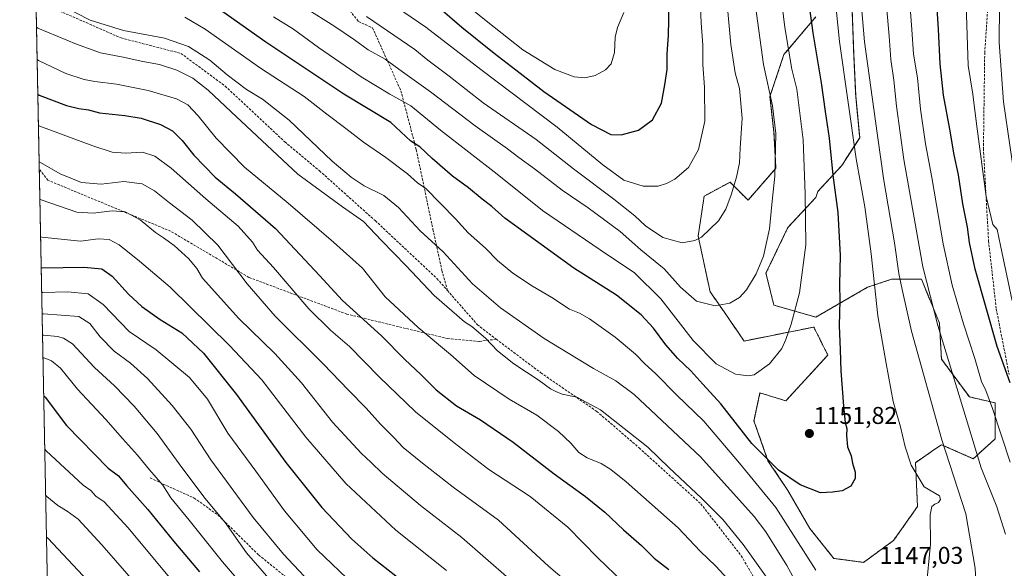
# Model space of a CAD drawing. Units: metres. Extents: x 634066 to 637500, y 4764386 to 4766905.
# Drawn here: x 634089 to 634495, y 4764673 to 4764900 of the extents above; entities that cross this region are included whole.
import ezdxf
from ezdxf.enums import TextEntityAlignment as Align

# ---------------------------------------------------------------- set-up
doc = ezdxf.new("R2010")
doc.units = ezdxf.units.M
doc.header["$MEASUREMENT"] = 0
doc.linetypes.add('TRAZOS', pattern=[0.75, 0.5, -0.25])
doc.linetypes.add('TRAZOSX2', pattern=[1.5, 1, -0.5])
for name, color, linetype, lineweight in [('Arbolado forestal', 92, 'TRAZOS', 0), ('Arbolado forestal CxS', 92, 'Continuous', 0), ('Carátula', 7, 'Continuous', 5), ('Comarca CxS', 133, 'Continuous', 0), ('Comunidad Autónoma CxS', 142, 'Continuous', 0), ('Curva de nivel maestra', 36, 'Continuous', 30), ('Curva de nivel normal', 36, 'Continuous', 0), ('Espacio natural protegido CxS', 2, 'Continuous', 0), ('Municipio CxS', 142, 'Continuous', 0), ('Provincia CxS', 1, 'Continuous', 0), ('Punto de cota en terreno', 7, 'Continuous', 0), ('Rótulo de punto de cota en terreno', 19, 'Continuous', 0), ('Senda', 19, 'TRAZOSX2', 0)]:
    doc.layers.add(name, color=color, linetype=linetype, lineweight=lineweight)
doc.styles.add('Arial', font='txt', dxfattribs={"height": 0.2})

# ---------------------------------------------------------------- blocks, each defined once
blk = doc.blocks.new('*U151')
at = {"layer": 'Arbolado forestal CxS', "color": 92, "linetype": 'Continuous', "lineweight": 0}
for points in [[(636390.67, 4764491.69, 1068.72), (634104.53, 4764446.4, 995.81), (634091.13, 4765129.68, 1184.34)], [(634416.92, 4764900.81, 1148.67), (634403.77, 4764885.2, 1155.64), (634398.02, 4764867.94, 1159.92), (634399.66, 4764853.15, 1160.15), (634400.48, 4764838.35, 1159.57), (634388.98, 4764825.2, 1162.83), (634381.58, 4764832.6, 1165.37), (634370.9, 4764826.85, 1167.19), (634368.43, 4764810.41, 1165.17), (634373.36, 4764787.4, 1161.11), (634379.11, 4764779.18, 1159.36), (634387.33, 4764767.1, 1156.92), (634416.1, 4764772.85, 1152.52), (634421.85, 4764761.34, 1151.14), (634404.59, 4764742.43, 1153.04), (634393.91, 4764745.72, 1153.88), (634391.44, 4764734.21, 1152.29), (634397.19, 4764717.76, 1149.97), (634405.41, 4764705.43, 1148.5), (634414.45, 4764689.81, 1147.29), (634424.31, 4764677.48, 1146.9), (634436.64, 4764675.83, 1147.28), (634448.97, 4764684.87, 1147.34), (634458.83, 4764698.85, 1145.93), (634458.01, 4764716.94, 1144.14), (634465.6, 4764722.2, 1141.13), (634468.69, 4764724.34, 1139.79), (634481.84, 4764718.58, 1135.43), (634490.88, 4764726.81, 1130.82), (634490.88, 4764729.27, 1130.57), (634490.88, 4764741.61, 1128.92), (634480.2, 4764744.07, 1133.1), (634468.69, 4764759.69, 1135.82), (634467.87, 4764774.49, 1134.4), (634460.47, 4764792.58, 1135.32), (634448.15, 4764792.58, 1141.35), (634438.29, 4764789.3, 1145.78), (634416.92, 4764776.96, 1152.39), (634399.66, 4764781.9, 1157.05), (634396.37, 4764795.05, 1159.07), (634405.41, 4764813.96, 1157.47), (634416.92, 4764826.3, 1152.95), (634417.74, 4764828.76, 1152.53), (634427.6, 4764839.45, 1147.97), (634435, 4764850.96, 1143.52), (634433.36, 4764868.23, 1142.77), (634432.53, 4764885.49, 1142.05), (634431.71, 4764907.69, 1141.5)]]:
    blk.add_polyline3d(points, dxfattribs=at)
blk = doc.blocks.new('*U165')
at = {"layer": 'Curva de nivel normal', "color": 36, "linetype": 'Continuous', "lineweight": 0}
for points in [[(634095.97, 4764883.21, 1130), (634096.51, 4764882.76, 1130), (634107.85, 4764877.48, 1130), (634115.31, 4764874.95, 1130), (634119.8, 4764874.09, 1130), (634128.64, 4764873.04, 1130), (634141.72, 4764870.4, 1130), (634153.47, 4764866.93, 1130), (634158.06, 4764864.45, 1130), (634162.39, 4764860.03, 1130), (634169.79, 4764850.78, 1130), (634181.49, 4764838.85, 1130), (634199.5, 4764823.96, 1130), (634218.18, 4764807.9, 1130), (634230.08, 4764797.21, 1130), (634239.45, 4764785.38, 1130), (634253.06, 4764772.66, 1130), (634266.33, 4764761.61, 1130), (634276.06, 4764752.83, 1130), (634290.55, 4764743.11, 1130), (634301.9, 4764736.56, 1130), (634310.92, 4764729.74, 1130), (634315.89, 4764725, 1130), (634319.24, 4764721.15, 1130), (634322.64, 4764718.93, 1130), (634328.4, 4764716.63, 1130), (634332.45, 4764714.14, 1130), (634338.82, 4764709.04, 1130), (634360.14, 4764690.1, 1130), (634369.22, 4764680.52, 1130), (634375.66, 4764674.22, 1130), (634385.55, 4764663.49, 1130)], [(634496.96, 4764717.14, 1130), (634489.68, 4764739.26, 1130), (634486.98, 4764746.74, 1130), (634485.16, 4764750.4, 1130), (634482.47, 4764759.84, 1130), (634477.81, 4764774.16, 1130), (634473.16, 4764790.19, 1130), (634469.42, 4764807.2, 1130), (634464.7, 4764834.59, 1130), (634462.07, 4764848.45, 1130), (634460.11, 4764862.66, 1130), (634458.83, 4764875.58, 1130), (634457.23, 4764885.4, 1130), (634456.43, 4764895.6, 1130), (634455.58, 4764908.52, 1130)]]:
    blk.add_polyline3d(points, dxfattribs=at)
blk = doc.blocks.new('*U169')
at = {"layer": 'Curva de nivel normal', "color": 36, "linetype": 'Continuous', "lineweight": 0}
for points in [[(634095.7, 4764896.57, 1135), (634096.24, 4764896.14, 1135), (634112.14, 4764889.57, 1135), (634122.14, 4764885.9, 1135), (634131.48, 4764884.15, 1135), (634139.54, 4764882.44, 1135), (634146.41, 4764881.19, 1135), (634153.6, 4764878.85, 1135), (634160.13, 4764875.45, 1135), (634166.42, 4764870.62, 1135), (634175.91, 4764861.57, 1135), (634203.39, 4764835.98, 1135), (634221.85, 4764822.44, 1135), (634230.52, 4764816.44, 1135), (634237.97, 4764808.5, 1135), (634248.06, 4764798.07, 1135), (634259.64, 4764785.84, 1135), (634272.07, 4764775, 1135), (634275.11, 4764773.04, 1135), (634280.73, 4764768.34, 1135), (634285.72, 4764763, 1135), (634292.48, 4764757.76, 1135), (634302.94, 4764750.88, 1135), (634307.58, 4764747.44, 1135), (634309.78, 4764746.33, 1135), (634312.44, 4764745.18, 1135), (634318.42, 4764744.01, 1135), (634328.17, 4764738.79, 1135), (634347.75, 4764723.38, 1135), (634356.5, 4764714.85, 1135), (634369.84, 4764702.37, 1135), (634378.53, 4764693.55, 1135), (634386.93, 4764683.22, 1135), (634398.6, 4764666.9, 1135)], [(634495.15, 4764687.48, 1135), (634491.51, 4764698.7, 1135), (634485.06, 4764714.84, 1135), (634477.03, 4764741.45, 1135), (634467.21, 4764773.5, 1135), (634461.04, 4764797.66, 1135), (634453.22, 4764841.96, 1135), (634450.2, 4764863.97, 1135), (634449.07, 4764874.72, 1135), (634447.88, 4764883.23, 1135), (634447.15, 4764892.78, 1135), (634446.02, 4764905.33, 1135), (634445.27, 4764925.72, 1135), (634443.44, 4764942.38, 1135), (634441.33, 4764955.04, 1135), (634440.36, 4764965.54, 1135), (634440.31, 4764985.04, 1135), (634444.76, 4765011.1, 1135), (634447.49, 4765021.02, 1135), (634452.14, 4765029.83, 1135), (634460.6, 4765037.87, 1135), (634478.11, 4765048.6, 1135), (634498.73, 4765058.07, 1135)]]:
    blk.add_polyline3d(points, dxfattribs=at)
blk = doc.blocks.new('*U173')
at = {"layer": 'Curva de nivel normal', "color": 36, "linetype": 'Continuous', "lineweight": 0}
blk.add_polyline3d([(634099.49, 4764703.5, 1065), (634100.03, 4764703.04, 1065), (634104.57, 4764699.24, 1065), (634108.34, 4764696.88, 1065), (634112.82, 4764693.63, 1065), (634122.65, 4764683.12, 1065), (634148.9, 4764652.95, 1065)], dxfattribs=at)
blk = doc.blocks.new('*U180')
at = {"layer": 'Curva de nivel normal', "color": 36, "linetype": 'Continuous', "lineweight": 0}
blk.add_polyline3d([(634097.85, 4764787.14, 1095), (634098.38, 4764787.11, 1095), (634108.69, 4764787.38, 1095), (634117.05, 4764786.61, 1095), (634123.16, 4764782.24, 1095), (634133.94, 4764771.06, 1095), (634145.05, 4764763.5, 1095), (634158.76, 4764752.06, 1095), (634166.2, 4764743.12, 1095), (634174.51, 4764729.16, 1095), (634186.14, 4764713.41, 1095), (634197.94, 4764697.04, 1095), (634211.46, 4764681.05, 1095), (634226.68, 4764666.48, 1095)], dxfattribs=at)
blk = doc.blocks.new('*U188')
at = {"layer": 'Curva de nivel normal', "color": 36, "linetype": 'Continuous', "lineweight": 0}
for points in [[(634106.58, 4764905.15, 1140), (634117.85, 4764899.4, 1140), (634131.52, 4764895.21, 1140), (634148.53, 4764892.06, 1140), (634158.32, 4764888.52, 1140), (634167.13, 4764882.87, 1140), (634174.29, 4764876.83, 1140), (634182.3, 4764870.88, 1140), (634188.89, 4764866.81, 1140), (634199.92, 4764858.17, 1140), (634217.63, 4764841.22, 1140), (634225.44, 4764834.7, 1140), (634230.81, 4764831.06, 1140), (634238.85, 4764827.16, 1140), (634244.88, 4764822.17, 1140), (634253.86, 4764812.56, 1140), (634263.32, 4764803.83, 1140), (634275.44, 4764790.66, 1140), (634286.94, 4764780.78, 1140), (634304.92, 4764768.2, 1140), (634325.28, 4764755.81, 1140), (634334.5, 4764750.69, 1140), (634342.04, 4764745, 1140), (634369.44, 4764719.4, 1140), (634391.5, 4764694.79, 1140), (634396.37, 4764688.48, 1140), (634404.91, 4764674.54, 1140), (634422.92, 4764641.73, 1140)], [(634483.4, 4764657.72, 1140), (634482.58, 4764673.51, 1140), (634478.8, 4764695.9, 1140), (634468.84, 4764726.42, 1140), (634456.31, 4764771.14, 1140), (634452.52, 4764788.3, 1140), (634451.18, 4764795.01, 1140), (634449.37, 4764807.66, 1140), (634445, 4764833.29, 1140), (634442.21, 4764852.78, 1140), (634437.05, 4764890.45, 1140), (634434.14, 4764924.36, 1140)]]:
    blk.add_polyline3d(points, dxfattribs=at)
blk = doc.blocks.new('*U189')
at = {"layer": 'Curva de nivel normal', "color": 36, "linetype": 'Continuous', "lineweight": 0}
blk.add_polyline3d([(634231.69, 4764900.95, 1165), (634251.62, 4764887.3, 1165), (634257.05, 4764882.89, 1165), (634265.76, 4764876.4, 1165), (634279.78, 4764865.38, 1165), (634301.61, 4764850.26, 1165), (634317.01, 4764838.07, 1165), (634333.61, 4764825.66, 1165), (634342.3, 4764818.78, 1165), (634346.73, 4764814.68, 1165), (634353.82, 4764809.76, 1165), (634361.79, 4764807.66, 1165), (634367.11, 4764808.61, 1165), (634369.78, 4764810, 1165), (634376.79, 4764816.62, 1165), (634379.84, 4764821.46, 1165), (634382.03, 4764827.39, 1165), (634384.27, 4764834.7, 1165), (634385.42, 4764840.63, 1165), (634385.74, 4764846.7, 1165), (634386.53, 4764859.03, 1165), (634385.53, 4764871.3, 1165), (634383.64, 4764877.7, 1165), (634381.85, 4764889.37, 1165), (634378.83, 4764922.73, 1165)], dxfattribs=at)
blk = doc.blocks.new('*U190')
at = {"layer": 'Curva de nivel normal', "color": 36, "linetype": 'Continuous', "lineweight": 0}
blk.add_polyline3d([(634097.09, 4764825.63, 1110), (634097.63, 4764825.35, 1110), (634112.29, 4764820.2, 1110), (634119.12, 4764819.82, 1110), (634126.89, 4764820.86, 1110), (634132.24, 4764820.45, 1110), (634138.5, 4764817.08, 1110), (634144.73, 4764811.81, 1110), (634148.11, 4764809.66, 1110), (634152.45, 4764806.53, 1110), (634158.47, 4764801.05, 1110), (634161.74, 4764796.96, 1110), (634164.11, 4764793.02, 1110), (634179.15, 4764776.41, 1110), (634194.01, 4764761.95, 1110), (634204.9, 4764749.83, 1110), (634217.75, 4764733.69, 1110), (634229.57, 4764720.85, 1110), (634233.62, 4764717.03, 1110), (634238.13, 4764712.58, 1110), (634254.04, 4764699.22, 1110), (634270.97, 4764686.04, 1110), (634290.48, 4764669.05, 1110)], dxfattribs=at)
blk = doc.blocks.new('*U192')
at = {"layer": 'Curva de nivel normal', "color": 36, "linetype": 'Continuous', "lineweight": 0}
blk.add_polyline3d([(634238.46, 4764908.76, 1170), (634256.12, 4764896.57, 1170), (634278.81, 4764879.07, 1170), (634310.36, 4764855.29, 1170), (634329.13, 4764839.74, 1170), (634337.82, 4764833.44, 1170), (634345.71, 4764830.99, 1170), (634352.01, 4764831.02, 1170), (634355.38, 4764832.01, 1170), (634358.77, 4764833.84, 1170), (634364.47, 4764838.7, 1170), (634368.52, 4764846.08, 1170), (634371.15, 4764857.77, 1170), (634371.06, 4764871.77, 1170), (634370.29, 4764881.2, 1170), (634370.31, 4764889.09, 1170), (634369.63, 4764898.3, 1170), (634369.08, 4764911.38, 1170)], dxfattribs=at)
blk = doc.blocks.new('*U193')
at = {"layer": 'Curva de nivel normal', "color": 36, "linetype": 'Continuous', "lineweight": 0}
blk.add_polyline3d([(634099.83, 4764686.16, 1060), (634100.37, 4764685.79, 1060), (634127.35, 4764657.02, 1060)], dxfattribs=at)
blk = doc.blocks.new('*U194')
at = {"layer": 'Curva de nivel normal', "color": 36, "linetype": 'Continuous', "lineweight": 0}
for points in [[(634096.79, 4764840.98, 1115), (634097.33, 4764840.68, 1115), (634105.49, 4764836.07, 1115), (634114.23, 4764832.54, 1115), (634122.35, 4764831.84, 1115), (634131.7, 4764832.86, 1115), (634139.27, 4764831.92, 1115), (634144.41, 4764829.09, 1115), (634150.55, 4764824.1, 1115), (634159.85, 4764816.91, 1115), (634170.46, 4764806.62, 1115), (634182.58, 4764790.74, 1115), (634194.12, 4764777.39, 1115), (634214, 4764757.59, 1115), (634224.12, 4764747.03, 1115), (634231.55, 4764739.49, 1115), (634237.49, 4764732.77, 1115), (634242.96, 4764727.34, 1115), (634246.83, 4764723.18, 1115), (634254.77, 4764716.76, 1115), (634267.42, 4764706.78, 1115), (634286.11, 4764693.25, 1115), (634306.77, 4764674.27, 1115), (634322.48, 4764660.82, 1115)], [(634499.48, 4764830.06, 1115), (634494.25, 4764865.72, 1115), (634492.49, 4764890.21, 1115), (634492.59, 4764905.46, 1115), (634492.02, 4764909.53, 1115), (634490.17, 4764910.44, 1115), (634489.58, 4764914.62, 1115), (634489.25, 4764931.72, 1115), (634488.19, 4764945.38, 1115), (634487.02, 4764954.71, 1115), (634485.55, 4764973.78, 1115), (634484.53, 4764978.2, 1115), (634482.41, 4764982.69, 1115), (634481.4, 4764985.12, 1115), (634482.09, 4764986.19, 1115), (634483.6, 4764986.4, 1115), (634493.08, 4764985.14, 1115), (634502.1, 4764983.18, 1115)]]:
    blk.add_polyline3d(points, dxfattribs=at)
blk = doc.blocks.new('*U204')
at = {"layer": 'Curva de nivel normal', "color": 36, "linetype": 'Continuous', "lineweight": 0}
for points in [[(634096.5, 4764856, 1120), (634097.04, 4764855.68, 1120), (634118.99, 4764847.57, 1120), (634126.86, 4764845, 1120), (634132.45, 4764844.58, 1120), (634139.47, 4764844.94, 1120), (634144.46, 4764843.39, 1120), (634151.17, 4764838.43, 1120), (634165.54, 4764825.8, 1120), (634178.82, 4764814.48, 1120), (634184.68, 4764807.83, 1120), (634186.83, 4764804.61, 1120), (634193.39, 4764797.37, 1120), (634207.95, 4764780.37, 1120), (634217.09, 4764771.5, 1120), (634224.79, 4764764.92, 1120), (634236.98, 4764752.38, 1120), (634251.9, 4764737.87, 1120), (634267.87, 4764725.16, 1120), (634282.17, 4764714.14, 1120), (634299.22, 4764702.95, 1120), (634314.66, 4764690.3, 1120), (634327.04, 4764677.67, 1120), (634337.59, 4764667.56, 1120)], [(634497.81, 4764783.73, 1120), (634492.99, 4764806.44, 1120), (634491.69, 4764813.11, 1120), (634489.82, 4764815.11, 1120), (634487.18, 4764826.7, 1120), (634483.13, 4764856.73, 1120), (634481.67, 4764868.97, 1120), (634479.73, 4764880.78, 1120), (634478.85, 4764905.72, 1120), (634479.32, 4764913.33, 1120), (634479.25, 4764920.58, 1120), (634478.27, 4764929.24, 1120), (634477.35, 4764945.11, 1120), (634475.94, 4764962.38, 1120), (634475.23, 4764977.54, 1120), (634473.14, 4764991.59, 1120), (634472.82, 4764996.81, 1120), (634473.78, 4764998.57, 1120), (634476.02, 4764998.3, 1120), (634479.36, 4764995.69, 1120), (634482.52, 4764994.55, 1120), (634490.11, 4764993.83, 1120), (634504.55, 4764995.83, 1120)]]:
    blk.add_polyline3d(points, dxfattribs=at)
blk = doc.blocks.new('*U221')
at = {"layer": 'Curva de nivel normal', "color": 36, "linetype": 'Continuous', "lineweight": 0}
blk.add_polyline3d([(634098.38, 4764760.16, 1080), (634098.91, 4764760.15, 1080), (634101.92, 4764759, 1080), (634105.62, 4764755.85, 1080), (634112.62, 4764747.21, 1080), (634124.26, 4764734.7, 1080), (634131.12, 4764726.86, 1080), (634137.3, 4764720.02, 1080), (634142.29, 4764714, 1080), (634147.78, 4764707.61, 1080), (634151.08, 4764702.38, 1080), (634158.69, 4764693.26, 1080), (634172.38, 4764675.99, 1080), (634190.02, 4764655.63, 1080)], dxfattribs=at)
blk = doc.blocks.new('*U229')
at = {"layer": 'Curva de nivel normal', "color": 36, "linetype": 'Continuous', "lineweight": 0}
blk.add_polyline3d([(634098.2, 4764769.48, 1085), (634098.73, 4764769.49, 1085), (634104.33, 4764768.92, 1085), (634106.82, 4764768.27, 1085), (634110.5, 4764765.92, 1085), (634119.56, 4764756.22, 1085), (634127.8, 4764748.59, 1085), (634136.03, 4764740.26, 1085), (634145.44, 4764729.04, 1085), (634154.48, 4764716.42, 1085), (634165.1, 4764702.37, 1085), (634173.44, 4764692.26, 1085), (634182.25, 4764679.73, 1085), (634197.92, 4764661.82, 1085)], dxfattribs=at)
blk = doc.blocks.new('*U233')
at = {"layer": 'Curva de nivel normal', "color": 36, "linetype": 'Continuous', "lineweight": 0}
blk.add_polyline3d([(634099.12, 4764722.46, 1070), (634099.66, 4764721.86, 1070), (634114.92, 4764707.72, 1070), (634118.16, 4764705.48, 1070), (634120.22, 4764703.19, 1070), (634123.63, 4764700.74, 1070), (634133.43, 4764690.06, 1070), (634161.56, 4764656.45, 1070)], dxfattribs=at)
blk = doc.blocks.new('*U244')
at = {"layer": 'Curva de nivel normal', "color": 36, "linetype": 'Continuous', "lineweight": 0}
blk.add_polyline3d([(634098.02, 4764778.34, 1090), (634098.55, 4764778.37, 1090), (634113.2, 4764777.25, 1090), (634117.72, 4764774.3, 1090), (634121.94, 4764768.87, 1090), (634127.72, 4764762.98, 1090), (634134.42, 4764757.92, 1090), (634141.44, 4764751.67, 1090), (634151.68, 4764740.58, 1090), (634159.29, 4764730.78, 1090), (634167.62, 4764718.11, 1090), (634185.02, 4764694.29, 1090), (634197.48, 4764679.21, 1090), (634212.52, 4764663.32, 1090)], dxfattribs=at)
blk = doc.blocks.new('*U247')
at = {"layer": 'Curva de nivel normal', "color": 36, "linetype": 'Continuous', "lineweight": 0}
for points in [[(634418.62, 4764970.1, 1145), (634426.71, 4764890.62, 1145), (634433.6, 4764842.22, 1145), (634437.1, 4764822.41, 1145), (634439.68, 4764803.08, 1145), (634442.52, 4764777.5, 1145), (634445.94, 4764757.78, 1145), (634448.79, 4764742.23, 1145), (634451.88, 4764731.75, 1145), (634453.68, 4764723.44, 1145), (634456.22, 4764715.9, 1145), (634461.58, 4764706.92, 1145), (634467.93, 4764703.23, 1145), (634468.25, 4764701.76, 1145), (634467.54, 4764700.51, 1145), (634465.92, 4764699.88, 1145), (634464.7, 4764698.88, 1145), (634464.06, 4764695.4, 1145), (634464.13, 4764683.4, 1145), (634462.34, 4764664.96, 1145)], [(634416.92, 4764672.61, 1145), (634400.5, 4764698.41, 1145), (634385.46, 4764716.74, 1145), (634370.71, 4764734.11, 1145), (634359.5, 4764744.96, 1145), (634350.78, 4764753.74, 1145), (634346.39, 4764757.73, 1145), (634342.56, 4764761.7, 1145), (634334.26, 4764768.68, 1145), (634323.66, 4764776.24, 1145), (634319.49, 4764778.61, 1145), (634315.35, 4764780.23, 1145), (634308.15, 4764785.08, 1145), (634300.1, 4764789.7, 1145), (634292.1, 4764795.03, 1145), (634285.76, 4764800.36, 1145), (634280.81, 4764805.41, 1145), (634273.64, 4764811.66, 1145), (634268.47, 4764817.54, 1145), (634256.13, 4764829.98, 1145), (634252.81, 4764832.4, 1145), (634248.61, 4764836.1, 1145), (634239.76, 4764842.82, 1145), (634230.56, 4764849.17, 1145), (634223.22, 4764854.81, 1145), (634215.34, 4764860.62, 1145), (634206.03, 4764867.91, 1145), (634188.07, 4764879.68, 1145), (634165.21, 4764895.71, 1145), (634156.89, 4764900.62, 1145)]]:
    blk.add_polyline3d(points, dxfattribs=at)
blk = doc.blocks.new('*U248')
at = {"layer": 'Curva de nivel normal', "color": 36, "linetype": 'Continuous', "lineweight": 0}
blk.add_polyline3d([(634397.43, 4764952.04, 1155), (634404.17, 4764896.38, 1155), (634406.99, 4764879.24, 1155), (634409.15, 4764870.92, 1155), (634411.76, 4764850.04, 1155), (634412.55, 4764827.84, 1155), (634412.87, 4764806.83, 1155), (634410.14, 4764786.96, 1155), (634406.77, 4764774.12, 1155), (634404.52, 4764767.74, 1155), (634402.97, 4764764.09, 1155), (634397.81, 4764757.66, 1155), (634391.45, 4764753.16, 1155), (634389.01, 4764752.75, 1155), (634383.79, 4764753.49, 1155), (634375.81, 4764757.74, 1155), (634366.43, 4764767.37, 1155), (634353, 4764784.57, 1155), (634342.16, 4764795.29, 1155), (634327.98, 4764804.66, 1155), (634304.25, 4764820.97, 1155), (634285.59, 4764835.86, 1155), (634262.19, 4764854.13, 1155), (634249.99, 4764864.16, 1155), (634241.39, 4764868.96, 1155), (634229.52, 4764876.09, 1155), (634211.95, 4764888.13, 1155), (634201.67, 4764895.65, 1155), (634193.35, 4764900.8, 1155)], dxfattribs=at)
blk = doc.blocks.new('*U253')
at = {"layer": 'Curva de nivel maestra', "color": 36, "linetype": 'Continuous', "lineweight": 30}
for points in [[(634096.25, 4764868.89, 1125), (634096.79, 4764868.45, 1125), (634108.14, 4764864.2, 1125), (634113.22, 4764863.02, 1125), (634117.19, 4764862.44, 1125), (634121.75, 4764861.24, 1125), (634132.14, 4764860.18, 1125), (634138.81, 4764858.95, 1125), (634146.8, 4764856.38, 1125), (634151.8, 4764853.73, 1125), (634155.74, 4764849.84, 1125), (634160.62, 4764843.72, 1125), (634169.3, 4764834.66, 1125), (634177.8, 4764827.84, 1125), (634194.19, 4764813.45, 1125), (634212.42, 4764794.08, 1125), (634221.88, 4764783.8, 1125), (634237.94, 4764769.21, 1125), (634247.58, 4764759.53, 1125), (634254.1, 4764753.34, 1125), (634260.48, 4764746.96, 1125), (634268.8, 4764740.38, 1125), (634278.69, 4764734.64, 1125), (634292.19, 4764725.47, 1125), (634309.02, 4764712.3, 1125), (634322.03, 4764702.98, 1125), (634329.98, 4764696.6, 1125), (634337.67, 4764689.22, 1125), (634345.14, 4764682.77, 1125), (634350.31, 4764677.6, 1125), (634356.28, 4764672.87, 1125)], [(634497.09, 4764749.87, 1125), (634491.65, 4764764.8, 1125), (634482.6, 4764796.73, 1125), (634480.3, 4764807.73, 1125), (634479.38, 4764814.06, 1125), (634477.53, 4764823.71, 1125), (634475.68, 4764835.69, 1125), (634473.97, 4764843.93, 1125), (634472.17, 4764854.54, 1125), (634469.57, 4764868.5, 1125), (634468.11, 4764881.4, 1125), (634467.52, 4764895.78, 1125), (634466.33, 4764912.73, 1125)]]:
    blk.add_polyline3d(points, dxfattribs=at)
blk = doc.blocks.new('*U255')
at = {"layer": 'Curva de nivel maestra', "color": 36, "linetype": 'Continuous', "lineweight": 30}
blk.add_polyline3d([(634098.69, 4764744.45, 1075), (634099.23, 4764743.91, 1075), (634108.02, 4764732.34, 1075), (634125.29, 4764714.68, 1075), (634129.45, 4764711.57, 1075), (634132.78, 4764707.5, 1075), (634141.61, 4764697.64, 1075), (634152.38, 4764684.38, 1075), (634162.9, 4764671.94, 1075)], dxfattribs=at)
blk = doc.blocks.new('5PATER')
at = {"layer": 'Carátula', "linetype": 'Continuous', "lineweight": 5}
h = blk.add_hatch(color=250, dxfattribs=at)
edge = h.paths.add_edge_path()
edge.add_ellipse((0, 0.01), major_axis=(-1.33, -1.34), ratio=0.999422, start_angle=0, end_angle=360)

msp = doc.modelspace()

# ---------------------------------------------------------------- linework, layer by layer
at = {"layer": 'Arbolado forestal', "color": 92, "linetype": 'TRAZOS', "lineweight": 0}
for points in [[(636390.67, 4764491.69, 1068.72), (635321.2, 4764470.5, 1115.32), (635319.55, 4764470.47, 1114.79), (635317.9, 4764470.44, 1114.27), (635261.45, 4764469.32, 1086), (634896.59, 4764462.09, 964.76), (634740.8, 4764459.01, 994.73), (634428.22, 4764452.81, 1092.5), (634330.99, 4764450.89, 1051.34), (634213.48, 4764448.56, 1013.16), (634104.53, 4764446.4, 995.81), (634103.12, 4764518.36, 1004.01), (634101.34, 4764608.96, 1036.78), (634100.5, 4764651.99, 1051.27), (634096.85, 4764838.01, 1113.85), (634095.5, 4764907.11, 1138.02), (634091.13, 4765129.68, 1184.34)], [(634416.92, 4764900.81, 1148.67), (634403.77, 4764885.2, 1155.64), (634398.02, 4764867.94, 1159.92), (634399.66, 4764853.15, 1160.15), (634400.48, 4764838.35, 1159.57), (634388.98, 4764825.2, 1162.83), (634381.58, 4764832.6, 1165.37), (634370.9, 4764826.85, 1167.19), (634368.43, 4764810.41, 1165.17), (634373.36, 4764787.4, 1161.11), (634379.11, 4764779.18, 1159.36), (634387.33, 4764767.1, 1156.92), (634416.1, 4764772.85, 1152.52), (634421.85, 4764761.34, 1151.14), (634404.59, 4764742.43, 1153.04), (634393.91, 4764745.72, 1153.88), (634391.44, 4764734.21, 1152.29), (634397.19, 4764717.77, 1149.97), (634405.41, 4764705.43, 1148.5), (634414.45, 4764689.81, 1147.29), (634424.31, 4764677.48, 1146.9), (634436.64, 4764675.83, 1147.28), (634448.97, 4764684.88, 1147.34), (634458.83, 4764698.85, 1145.93), (634458.01, 4764716.94, 1144.14), (634465.6, 4764722.2, 1141.13), (634468.69, 4764724.34, 1139.79), (634481.84, 4764718.58, 1135.43), (634490.88, 4764726.81, 1130.82), (634490.88, 4764729.27, 1130.57), (634490.88, 4764741.61, 1128.92), (634480.2, 4764744.07, 1133.1), (634468.69, 4764759.7, 1135.82), (634467.87, 4764774.5, 1134.4), (634460.47, 4764792.58, 1135.32), (634448.15, 4764792.58, 1141.35), (634438.28, 4764789.3, 1145.78), (634416.92, 4764776.96, 1152.39), (634399.66, 4764781.9, 1157.05), (634396.37, 4764795.05, 1159.07), (634405.41, 4764813.96, 1157.47), (634416.92, 4764826.3, 1152.95), (634417.74, 4764828.76, 1152.53), (634427.6, 4764839.45, 1147.97), (634435, 4764850.96, 1143.52), (634433.35, 4764868.23, 1142.77), (634432.53, 4764885.49, 1142.05), (634431.71, 4764907.69, 1141.5)]]:
    msp.add_polyline3d(points, dxfattribs=at)
at = {"layer": 'Arbolado forestal CxS', "color": 92, "linetype": 'Continuous', "lineweight": 0}
msp.add_polyline3d([(634431.71, 4764907.69, 1141.5), (634432.53, 4764885.49, 1142.05), (634433.36, 4764868.23, 1142.77), (634435, 4764850.96, 1143.52), (634427.6, 4764839.45, 1147.97), (634417.74, 4764828.76, 1152.53), (634416.92, 4764826.3, 1152.95), (634405.41, 4764813.96, 1157.47), (634396.37, 4764795.05, 1159.07), (634399.66, 4764781.9, 1157.05), (634416.92, 4764776.96, 1152.39), (634438.28, 4764789.3, 1145.78), (634448.15, 4764792.58, 1141.35), (634460.47, 4764792.58, 1135.32), (634467.87, 4764774.49, 1134.4), (634468.69, 4764759.69, 1135.82), (634480.2, 4764744.07, 1133.1), (634490.88, 4764741.61, 1128.92), (634490.88, 4764729.27, 1130.57), (634490.88, 4764726.81, 1130.82), (634481.84, 4764718.58, 1135.43), (634468.69, 4764724.34, 1139.79), (634465.6, 4764722.2, 1141.13), (634458.01, 4764716.94, 1144.14), (634458.83, 4764698.85, 1145.93), (634448.97, 4764684.87, 1147.34), (634436.64, 4764675.83, 1147.28), (634424.31, 4764677.48, 1146.9), (634414.45, 4764689.81, 1147.29), (634405.41, 4764705.43, 1148.5), (634397.19, 4764717.76, 1149.97), (634391.44, 4764734.21, 1152.29), (634393.91, 4764745.72, 1153.88), (634404.59, 4764742.43, 1153.04), (634421.85, 4764761.34, 1151.14), (634416.1, 4764772.85, 1152.52), (634387.33, 4764767.1, 1156.92), (634379.11, 4764779.18, 1159.36), (634373.36, 4764787.4, 1161.11), (634368.43, 4764810.41, 1165.17), (634370.9, 4764826.85, 1167.19), (634381.58, 4764832.6, 1165.37), (634388.98, 4764825.2, 1162.83), (634400.48, 4764838.35, 1159.57), (634399.66, 4764853.15, 1160.15), (634398.02, 4764867.94, 1159.92), (634403.77, 4764885.2, 1155.64), (634416.92, 4764900.81, 1148.67)], dxfattribs=at)
at = {"layer": 'Comarca CxS', "color": 133, "linetype": 'Continuous', "lineweight": 0}
msp.add_polyline3d([(636202, 4764487.95, 1126.12), (634882.36, 4764461.81, 967.02), (634104.53, 4764446.4, 995.81), (634088.79, 4765249.34, 1182.03), (634102.55, 4765244.68, 1185.08), (634110.09, 4765242.57, 1186.76), (634114.38, 4765241.37, 1187.48), (634121.43, 4765239.39, 1188.41), (634120.01, 4765247.71, 1186.99), (634119.13, 4765252.91, 1186.84), (634115.6, 4765273.63, 1185.96), (634112.63, 4765291.04, 1184.83), (634111.76, 4765296.16, 1184.74), (634110.66, 4765302.61, 1184.23)], dxfattribs=at)
msp.add_polyline3d([(636202, 4764487.95, 1126.12), (634882.36, 4764461.81, 967.02), (634104.53, 4764446.4, 995.81), (634088.79, 4765249.34, 1182.03), (634102.55, 4765244.68, 1185.08), (634110.09, 4765242.57, 1186.76), (634114.38, 4765241.37, 1187.48), (634121.43, 4765239.39, 1188.41), (634120.01, 4765247.71, 1186.99), (634119.13, 4765252.91, 1186.84), (634115.6, 4765273.63, 1185.96), (634112.63, 4765291.04, 1184.83), (634111.76, 4765296.16, 1184.74), (634110.66, 4765302.61, 1184.23)], dxfattribs=at)
at = {"layer": 'Comunidad Autónoma CxS', "color": 142, "linetype": 'Continuous', "lineweight": 0}
for points in [[(637499.76, 4764513.66, 1053.12), (634104.53, 4764446.4, 995.81), (634088.79, 4765249.34, 1182.03), (634102.55, 4765244.68, 1185.08), (634110.09, 4765242.57, 1186.76), (634114.38, 4765241.37, 1187.48), (634121.43, 4765239.39, 1188.41), (634120.01, 4765247.71, 1186.99), (634119.13, 4765252.91, 1186.84), (634115.6, 4765273.63, 1185.96), (634112.63, 4765291.04, 1184.83), (634111.76, 4765296.16, 1184.74), (634110.66, 4765302.61, 1184.23)], [(637499.76, 4764513.66, 1053.11), (634104.53, 4764446.4, 995.81), (634088.79, 4765249.34, 1182.03), (634102.55, 4765244.68, 1185.08), (634110.09, 4765242.57, 1186.76), (634114.38, 4765241.37, 1187.48), (634121.43, 4765239.39, 1188.41), (634120.01, 4765247.71, 1186.99), (634119.13, 4765252.91, 1186.84), (634115.6, 4765273.63, 1185.96), (634112.63, 4765291.04, 1184.83), (634111.76, 4765296.16, 1184.74), (634110.66, 4765302.61, 1184.23)]]:
    msp.add_polyline3d(points, dxfattribs=at)
at = {"layer": 'Curva de nivel maestra', "color": 36, "linetype": 'Continuous', "lineweight": 30}
for points in [[(634412.27, 4764919.38, 1150), (634415.64, 4764894.22, 1150), (634419.18, 4764873.54, 1150), (634420.8, 4764861.74, 1150), (634422.47, 4764850.76, 1150), (634423.96, 4764835.54, 1150), (634425.94, 4764820.06, 1150), (634426.96, 4764802.39, 1150), (634426.69, 4764790.39, 1150), (634426.82, 4764783.79, 1150), (634426.48, 4764773.55, 1150), (634427.02, 4764763.44, 1150), (634427.28, 4764754.76, 1150), (634428.3, 4764740.18, 1150), (634429.07, 4764733.53, 1150), (634429.64, 4764731.07, 1150), (634429.53, 4764728.16, 1150), (634430.04, 4764723.44, 1150), (634431.45, 4764719.8, 1150), (634432.09, 4764716.76, 1150), (634433.1, 4764713.06, 1150), (634433.09, 4764710.36, 1150), (634431.37, 4764707.22, 1150), (634427.77, 4764705.35, 1150), (634423.77, 4764704.72, 1150), (634418.84, 4764704.46, 1150), (634410.41, 4764707.8, 1150), (634401.49, 4764713.86, 1150), (634390.56, 4764724.84, 1150), (634377.8, 4764741.17, 1150), (634370.42, 4764749.38, 1150), (634365.39, 4764754.81, 1150), (634360, 4764759.89, 1150), (634355.13, 4764765.52, 1150), (634350.05, 4764772.37, 1150), (634344.96, 4764777.9, 1150), (634334.81, 4764786.09, 1150), (634317.2, 4764797.14, 1150), (634288.72, 4764817.76, 1150), (634283.34, 4764822.57, 1150), (634279.38, 4764825.67, 1150), (634273.8, 4764830.22, 1150), (634267.12, 4764835.12, 1150), (634258.76, 4764842.35, 1150), (634253.78, 4764847.19, 1150), (634249.96, 4764849.48, 1150), (634241.79, 4764857.22, 1150), (634222.33, 4764868.93, 1150), (634190.3, 4764890.35, 1150), (634167.8, 4764906.17, 1150)], [(634262.04, 4764904.29, 1175), (634271.08, 4764896.48, 1175), (634284.33, 4764885.75, 1175), (634295.09, 4764877.62, 1175), (634304.85, 4764870.06, 1175), (634324.43, 4764856.38, 1175), (634332.46, 4764852.22, 1175), (634336.69, 4764852.18, 1175), (634343.81, 4764854.01, 1175), (634349.54, 4764858.3, 1175), (634353.28, 4764865.2, 1175), (634354.7, 4764872.72, 1175), (634355.7, 4764879.05, 1175), (634355.61, 4764885.5, 1175), (634356.22, 4764893.17, 1175), (634356.36, 4764899.5, 1175), (634356.25, 4764910.72, 1175)], [(634097.65, 4764797.42, 1100), (634098.18, 4764797.27, 1100), (634115.2, 4764797.63, 1100), (634122.71, 4764796.92, 1100), (634126.84, 4764793.87, 1100), (634133.59, 4764786.5, 1100), (634139.11, 4764781.36, 1100), (634146.7, 4764775.95, 1100), (634155.62, 4764770.52, 1100), (634164.54, 4764762.08, 1100), (634178.08, 4764745.11, 1100), (634198.55, 4764717.07, 1100), (634213.33, 4764698.41, 1100), (634225.75, 4764685.43, 1100), (634234.32, 4764677.75, 1100), (634247.02, 4764667.86, 1100)]]:
    msp.add_polyline3d(points, dxfattribs=at)
at = {"layer": 'Curva de nivel normal', "color": 36, "linetype": 'Continuous', "lineweight": 0}
for points in [[(634206.4, 4764904.47, 1160), (634218.62, 4764896.87, 1160), (634226.78, 4764891.37, 1160), (634232.48, 4764887.17, 1160), (634239.47, 4764883.32, 1160), (634246.55, 4764878.06, 1160), (634258.17, 4764869.89, 1160), (634276.56, 4764855.84, 1160), (634289.83, 4764846.34, 1160), (634294.47, 4764842.74, 1160), (634301, 4764838.16, 1160), (634312.32, 4764829.31, 1160), (634323.06, 4764822, 1160), (634336.27, 4764812.22, 1160), (634344.84, 4764804.78, 1160), (634354.4, 4764796.82, 1160), (634361.13, 4764789.27, 1160), (634367.76, 4764783.52, 1160), (634375.39, 4764781.69, 1160), (634381.45, 4764782.75, 1160), (634385.49, 4764785.02, 1160), (634388.42, 4764788.23, 1160), (634392.28, 4764794.77, 1160), (634395.32, 4764802.13, 1160), (634397.82, 4764813.35, 1160), (634398.93, 4764824.8, 1160), (634400.03, 4764835.06, 1160), (634400.5, 4764852.74, 1160), (634399.02, 4764864.09, 1160), (634395.32, 4764881.17, 1160), (634386.72, 4764944.32, 1160)], [(634273.56, 4764905.16, 1180), (634284.29, 4764896.55, 1180), (634296.22, 4764887.14, 1180), (634309.42, 4764879.13, 1180), (634317.28, 4764876.07, 1180), (634321.78, 4764875.66, 1180), (634325.96, 4764876.62, 1180), (634330.29, 4764878.92, 1180), (634332.62, 4764881.48, 1180), (634334.01, 4764886.14, 1180), (634334.18, 4764892.45, 1180), (634335.18, 4764896.47, 1180), (634337.74, 4764902.56, 1180)], [(634097.4, 4764810.14, 1105), (634097.93, 4764809.88, 1105), (634113.88, 4764808.31, 1105), (634121.17, 4764809.19, 1105), (634125.71, 4764809.03, 1105), (634129.83, 4764806.75, 1105), (634138.14, 4764800.06, 1105), (634150.87, 4764789.38, 1105), (634175.32, 4764765.26, 1105), (634188.62, 4764751.09, 1105), (634206.7, 4764727.44, 1105), (634223.22, 4764708.33, 1105), (634243.8, 4764689.16, 1105), (634264.7, 4764672.54, 1105)]]:
    msp.add_polyline3d(points, dxfattribs=at)
at = {"layer": 'Espacio natural protegido CxS', "color": 2, "linetype": 'Continuous', "lineweight": 0}
msp.add_polyline3d([(634882.36, 4764461.81, 967.02), (634104.53, 4764446.4, 995.81), (634088.79, 4765249.34, 1182.03), (634095.68, 4765247.01, 1183.43), (634102.55, 4765244.68, 1185.08), (634105.7, 4765243.8, 1185.8), (634110.09, 4765242.57, 1186.76), (634121.36, 4765239.42, 1188.4), (634121.43, 4765239.4, 1188.41), (634120.01, 4765247.71, 1186.99), (634118.13, 4765258.76, 1186.82), (634115.6, 4765273.63, 1185.96), (634112.63, 4765291.04, 1184.83), (634112.21, 4765293.49, 1184.69), (634111.76, 4765296.16, 1184.74), (634111.08, 4765300.17, 1184.55), (634110.66, 4765302.61, 1184.23)], dxfattribs=at)
msp.add_polyline3d([(634882.36, 4764461.81, 967.02), (634104.53, 4764446.4, 995.81), (634088.79, 4765249.34, 1182.03), (634095.68, 4765247.01, 1183.43), (634102.55, 4765244.68, 1185.08), (634105.7, 4765243.8, 1185.8), (634110.09, 4765242.57, 1186.76), (634121.36, 4765239.42, 1188.4), (634121.43, 4765239.4, 1188.41), (634120.01, 4765247.71, 1186.99), (634118.13, 4765258.76, 1186.82), (634115.6, 4765273.63, 1185.96), (634112.63, 4765291.04, 1184.83), (634112.21, 4765293.49, 1184.69), (634111.76, 4765296.16, 1184.74), (634111.08, 4765300.17, 1184.55), (634110.66, 4765302.61, 1184.23)], dxfattribs=at)
at = {"layer": 'Municipio CxS', "color": 142, "linetype": 'Continuous', "lineweight": 0}
msp.add_polyline3d([(634882.36, 4764461.81, 967.02), (634104.53, 4764446.4, 995.81), (634088.79, 4765249.34, 1182.03)], dxfattribs=at)
msp.add_polyline3d([(634882.36, 4764461.81, 967.02), (634104.53, 4764446.4, 995.81), (634088.79, 4765249.34, 1182.03)], dxfattribs=at)
at = {"layer": 'Provincia CxS', "color": 1, "linetype": 'Continuous', "lineweight": 0}
for points in [[(637499.76, 4764513.66, 1053.12), (634104.53, 4764446.4, 995.81), (634088.79, 4765249.34, 1182.03), (634102.55, 4765244.68, 1185.08), (634110.09, 4765242.57, 1186.76), (634114.38, 4765241.37, 1187.48), (634121.43, 4765239.39, 1188.41), (634120.01, 4765247.71, 1186.99), (634119.13, 4765252.91, 1186.84), (634115.6, 4765273.63, 1185.96), (634112.63, 4765291.04, 1184.83), (634111.76, 4765296.16, 1184.74), (634110.66, 4765302.61, 1184.23)], [(637499.76, 4764513.66, 1053.11), (634104.53, 4764446.4, 995.81), (634088.79, 4765249.34, 1182.03), (634102.55, 4765244.68, 1185.08), (634110.09, 4765242.57, 1186.76), (634114.38, 4765241.37, 1187.48), (634121.43, 4765239.39, 1188.41), (634120.01, 4765247.71, 1186.99), (634119.13, 4765252.91, 1186.84), (634115.6, 4765273.63, 1185.96), (634112.63, 4765291.04, 1184.83), (634111.76, 4765296.16, 1184.74), (634110.66, 4765302.61, 1184.23)]]:
    msp.add_polyline3d(points, dxfattribs=at)
at = {"layer": 'Senda', "color": 19, "linetype": 'TRAZOSX2', "lineweight": 0}
for points in [[(634153.09, 4765076.29, 1203.07), (634144.5, 4765059.44, 1199.35), (634139.73, 4765038.54, 1195.12), (634140, 4765019.75, 1191.09), (634143.44, 4764997.79, 1186.71), (634148.53, 4764981.95, 1183.94), (634153.3, 4764968.19, 1179.66), (634156.47, 4764961.31, 1177.43), (634168.11, 4764953.38, 1175.01), (634191.93, 4764938.56, 1170.49), (634213.62, 4764917.39, 1167.06), (634228.44, 4764898.87, 1162.93), (634234.26, 4764896.23, 1163.25), (634245.9, 4764870.3, 1156.18), (634252.25, 4764845.96, 1149.17), (634259.13, 4764813.15, 1141.34), (634262.83, 4764796.21, 1138.01), (634265.1, 4764787.94, 1136.32)], [(634495, 4764982.97, 1113.28), (634490.24, 4764980.86, 1112.69), (634490.24, 4764972.39, 1112.46), (634491.83, 4764951.22, 1112.46), (634491.83, 4764926.35, 1113.66), (634488.12, 4764909.42, 1115.87), (634486.54, 4764886.14, 1116.53), (634486.01, 4764846.45, 1118.88), (634488.12, 4764808.35, 1121.14), (634491.3, 4764780.3, 1122.57), (634496.59, 4764753.32, 1124.5)], [(634095.5, 4764907.11, 1138.02), (634110.76, 4764900.82, 1139.1), (634130.6, 4764892.09, 1138.47), (634155.21, 4764885.74, 1137.92), (634173.47, 4764872.25, 1137.68), (634198.07, 4764849.23, 1136.83), (634212.36, 4764837.32, 1137.1), (634235.38, 4764816.68, 1135.7), (634260.78, 4764792.87, 1136.71), (634265.1, 4764787.94, 1136.32)], [(634285.18, 4764767.86, 1135.47), (634278.1, 4764766.93, 1133.84), (634265.27, 4764768.09, 1131.37), (634223.68, 4764778.2, 1123.68), (634183.25, 4764793.37, 1115.66), (634150.98, 4764812.42, 1111.15), (634100.44, 4764833.41, 1113.1), (634096.85, 4764838.01, 1113.85)], [(634265.1, 4764787.94, 1136.32), (634277.45, 4764773.82, 1135.36), (634285.18, 4764767.86, 1135.47)], [(634285.18, 4764767.86, 1135.47), (634303.64, 4764753.98, 1135.55), (634326.66, 4764738.1, 1134.29), (634344.12, 4764723.02, 1134.09), (634369.52, 4764700, 1134.17), (634386.19, 4764678.57, 1133.44), (634403.66, 4764648.41, 1132.16), (634419.53, 4764619.04, 1132.19), (634433.02, 4764600.78, 1131.91), (634445.72, 4764584.91, 1130.89), (634458.42, 4764580.15, 1131.85), (634467.95, 4764578.56, 1131.1), (634479.86, 4764581.73, 1130.83), (634482.32, 4764583.33, 1130.57)], [(634142.52, 4764710.63, 1078.94), (634160.71, 4764702.37, 1082.87), (634170.44, 4764695.41, 1084.68), (634187.31, 4764678.87, 1086.26), (634199.54, 4764668.95, 1087.4), (634214.1, 4764655.72, 1087.7), (634226, 4764648.44, 1088.28), (634236.59, 4764645.47, 1089.8), (634249.48, 4764636.87, 1090.47), (634263.71, 4764629.59, 1091.42), (634276.94, 4764620, 1092.09), (634288.51, 4764610.08, 1093.16), (634298.76, 4764599.5, 1093.7), (634308.69, 4764591.23, 1095.09), (634316.29, 4764585.94, 1096.01), (634327.87, 4764582.63, 1097.78), (634340.77, 4764581.64, 1101.16), (634354.66, 4764579.65, 1103.62)]]:
    msp.add_polyline3d(points, dxfattribs=at)

# ---------------------------------------------------------------- block references
at = {"layer": 'Arbolado forestal CxS', "color": 92, "linetype": 'Continuous', "lineweight": 0}
msp.add_blockref('*U151', (0, 0), dxfattribs=at)
at = {"layer": 'Curva de nivel maestra', "color": 36, "linetype": 'Continuous', "lineweight": 30}
for name in ['*U255', '*U253']:
    msp.add_blockref(name, (0, 0), dxfattribs=at)
at = {"layer": 'Curva de nivel normal', "color": 36, "linetype": 'Continuous', "lineweight": 0}
for name in ['*U190', '*U194', '*U180', '*U244', '*U229', '*U221', '*U233', '*U173', '*U193', '*U204', '*U165', '*U169', '*U188', '*U247', '*U248', '*U189', '*U192']:
    msp.add_blockref(name, (0, 0), dxfattribs=at)
at = {"layer": 'Punto de cota en terreno', "linetype": 'Continuous', "lineweight": 0}
msp.add_blockref('5PATER', (634414.28, 4764728.97, 1151.82), dxfattribs=at)

# ---------------------------------------------------------------- texts
at = {"layer": 'Rótulo de punto de cota en terreno', "color": 19, "linetype": 'Continuous', "lineweight": 0, "style": 'Arial'}
for s, p in [('1151,82', (634416.04, 4764730.73)), ('1147,03', (634443.29, 4764673.03))]:
    msp.add_text(s, height=7, dxfattribs=at).set_placement(p, align=Align.BOTTOM_LEFT)

doc.saveas('drawing.dxf')
